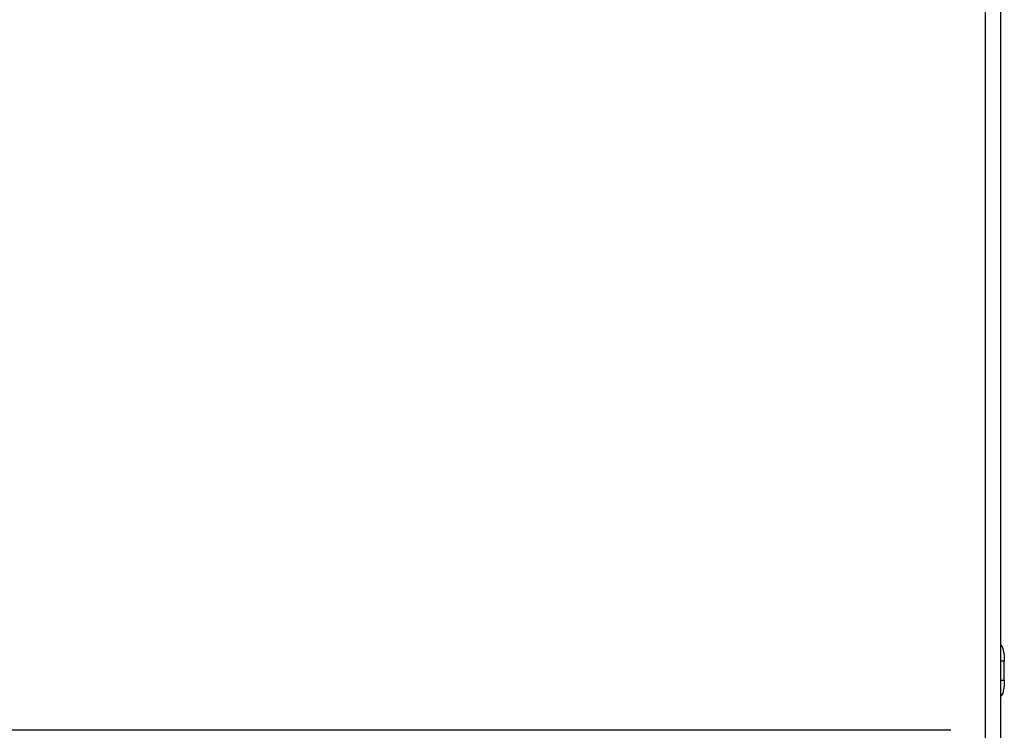
# Model space of a CAD drawing. Units: inches. Extents: x 6.5 to 93.8, y 7.5 to 56.9.
# Drawn here: x 56.7 to 60.7, y 40.1 to 43 of the extents above; entities that cross this region are included whole.
import ezdxf

# ---------------------------------------------------------------- set-up
doc = ezdxf.new("R2010")
doc.units = ezdxf.units.IN
doc.header["$MEASUREMENT"] = 0

msp = doc.modelspace()

# ---------------------------------------------------------------- linework, layer by layer
at = {"color": 7, "linetype": 'Continuous', "lineweight": 25}
for p, q in [((60.6789, 39.7995), (60.6789, 56.7955)), ((60.6159, 39.7995), (60.6159, 56.764)), ((60.6867, 40.3999), (60.6927, 40.3698)), ((60.6927, 40.3467), (60.6867, 40.3467)), ((60.6927, 40.268), (60.6927, 40.3467)), ((60.6867, 40.268), (60.6927, 40.268)), ((60.6927, 40.2449), (60.6867, 40.2148)), ((60.6867, 40.2148), (60.6789, 40.2031)), ((60.4741, 40.0633), (53.5175, 40.0633))]:
    msp.add_line(p, q, dxfattribs=at)
at = {"color": 8, "linetype": 'Continuous', "lineweight": 25}
for p, q in [((60.6867, 40.3467), (60.6789, 40.3467)), ((60.6789, 40.268), (60.6867, 40.268))]:
    msp.add_line(p, q, dxfattribs=at)
at = {"color": 7, "linetype": 'Continuous', "lineweight": 25}
for points, knots in [([(60.6867, 40.3999), (60.6846, 40.4048), (60.6824, 40.4099), (60.679, 40.4136), (60.6789, 40.4138)], [0, 0, 0, 0, 0.9491484, 1, 1, 1, 1]), ([(60.6927, 40.3698), (60.6927, 40.3693), (60.6927, 40.3685), (60.6927, 40.3623), (60.6927, 40.3547), (60.6927, 40.3494), (60.6927, 40.3467)], [0, 0, 0, 0, 0.2794182, 0.5585583, 0.7795003, 1, 1, 1, 1]), ([(60.6927, 40.268), (60.6927, 40.2646), (60.6927, 40.2578), (60.6927, 40.2503), (60.6927, 40.2457), (60.6927, 40.2452), (60.6927, 40.2449)], [0, 0, 0, 0, 0.279134, 0.558384, 0.779154, 1, 1, 1, 1])]:
    msp.add_open_spline(points, degree=3, knots=knots, dxfattribs=at)

doc.saveas('drawing.dxf')
